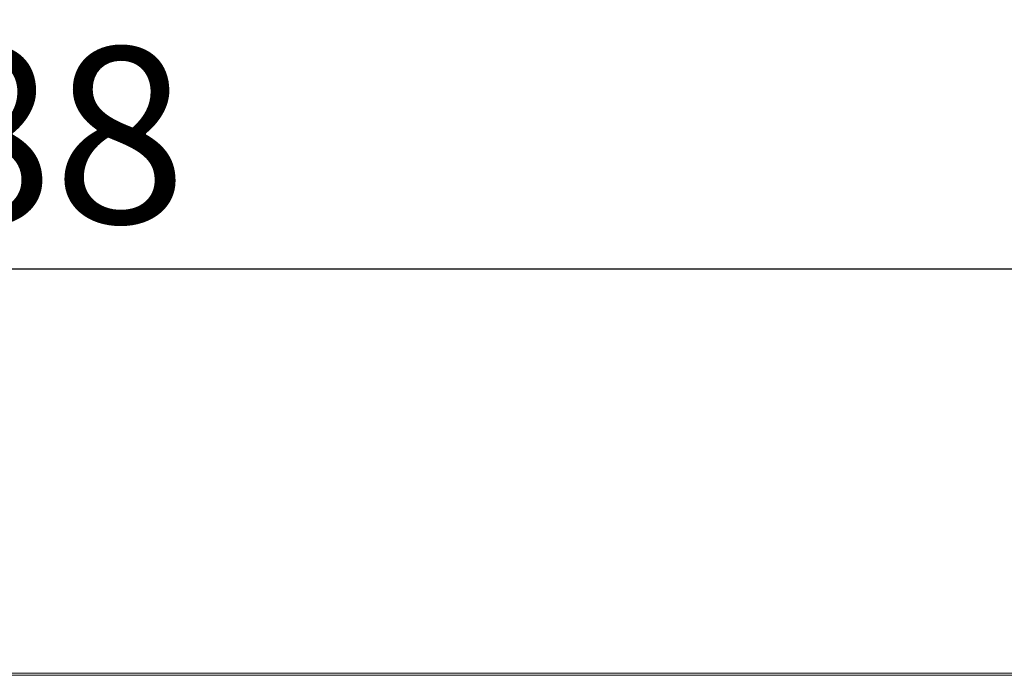
# Model space of a CAD drawing. Units: millimetres. Extents: x 98 to 444, y 110 to 273.
# Drawn here: x 263 to 285, y 155 to 170 of the extents above; entities that cross this region are included whole.
import ezdxf

# ---------------------------------------------------------------- set-up
doc = ezdxf.new("R2010")
doc.units = ezdxf.units.MM
doc.header["$LTSCALE"] = 10
doc.layers.get('0').update_dxf_attribs({"linetype": 'CONTINUOUS'})
doc.layers.get('Defpoints').update_dxf_attribs({"linetype": 'CONTINUOUS'})
doc.layers.add('Measures', color=5, linetype='CONTINUOUS')
doc.styles.add('ARIAL', font='arial.ttf')
doc.dimstyles.new('ARIAL', dxfattribs={"dimtxt": 4, "dimasz": 4, "dimexe": 2.5, "dimexo": 1, "dimgap": 1, "dimtad": 1, "dimdec": 1, "dimrnd": 0.5, "dimdsep": 46, "dimlunit": 6, "dimtxsty": 'ARIAL', "dimcen": 2.5, "dimadec": 0, "dimazin": 0, "dimtfac": 1, "dimtdec": 1, "dimtmove": 0, "dimatfit": 1, "dimfxl": 1, "dimtolj": 1, "dimtzin": 0, "dimarcsym": 0})

# ---------------------------------------------------------------- blocks, each defined once
blk = doc.blocks.new('*D25')
at = {"layer": 'Defpoints', "color": 0, "transparency": 16777216}
for p in [(307.76, 163.846), (219.76, 154.598), (307.76, 154.648)]:
    blk.add_point(p, dxfattribs=at)
at = {"layer": 'Measures', "color": 0, "lineweight": -2, "transparency": 16777216}
for p, q in [((219.76, 155.598), (219.76, 166.346)), ((307.76, 155.648), (307.76, 166.346)), ((223.76, 163.846), (303.76, 163.846))]:
    blk.add_line(p, q, dxfattribs=at)
at = {"layer": 'Measures', "color": 0, "transparency": 16777216}
for points in [[(223.76, 164.513), (223.76, 163.179), (219.76, 163.846)], [(303.76, 164.513), (303.76, 163.179), (307.76, 163.846)]]:
    blk.add_solid(points, dxfattribs=at)
at = {"layer": 'Measures', "color": 0, "transparency": 16777216, "insert": (263.76, 166.888), "char_height": 4, "attachment_point": 5, "style": 'ARIAL'}
blk.add_mtext('\\A1;88', dxfattribs=at)

msp = doc.modelspace()

# ---------------------------------------------------------------- linework, layer by layer
at = {"lineweight": 18}
for p, q in [((307.76, 154.648), (219.76, 154.648)), ((219.76, 154.598), (307.511, 154.598))]:
    msp.add_line(p, q, dxfattribs=at)

# ---------------------------------------------------------------- dimensions: what is measured, and where the dimension line sits
at = {"layer": 'Measures'}
dim = msp.add_linear_dim(base=(307.76, 163.846), p1=(219.76, 154.598), p2=(307.76, 154.648), dimstyle='ARIAL', dxfattribs=at)
dim.commit()
dim.dimension.update_dxf_attribs({"geometry": '*D25', "text_midpoint": (263.76, 166.888)})

doc.saveas('drawing.dxf')
